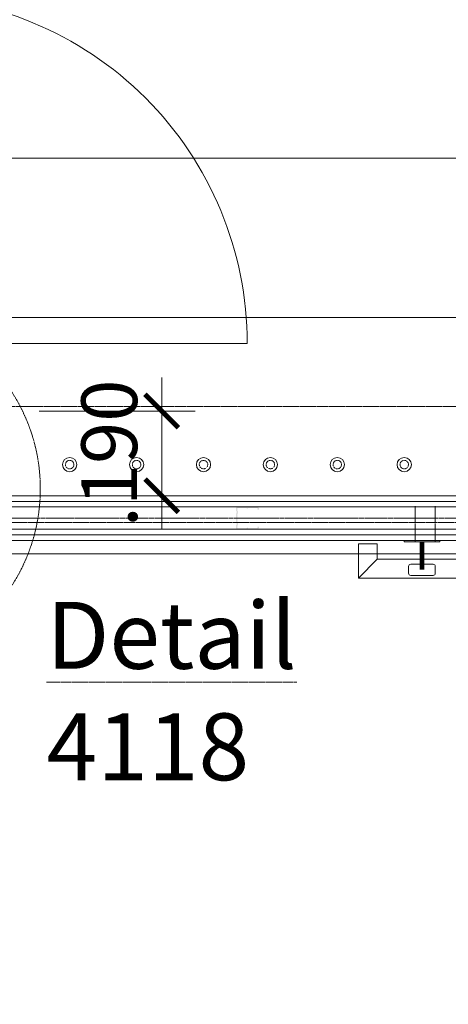
# Model space of a CAD drawing. Units: millimetres. Extents: x -183660 to 148537, y -136980 to -61780.
# Drawn here: x -177385 to -176424, y -94190 to -91982 of the extents above; entities that cross this region are included whole.
import ezdxf

# ---------------------------------------------------------------- set-up
doc = ezdxf.new("R2010")
doc.units = ezdxf.units.MM
doc.header["$LTSCALE"] = 0.25
for name, pattern in [('AD_TB Details 1.OG$0$HIDDEN', [9.525, 6.35, -3.175]), ('AD_Trockenbau_1.OG$0$CENTER2', [28.575, 19.05, -3.175, 3.175, -3.175]), ('HIDDEN', [9.525, 6.35, -3.175]), ('Pichler_Grundriss_3.350$0$CENTER2', [28.575, 19.05, -3.175, 3.175, -3.175]), ('Pichler_Grundriss_3.350$0$XKITLINE02', [4, 2, -2])]:
    doc.linetypes.add(name, pattern=pattern)
doc.layers.get('0').update_dxf_attribs({"lineweight": 9})
for name, color, linetype, lineweight in [('AD_Gebäudehülle 1.OG$0$Swisswindows_Kunsstofffenster', 142, 'Continuous', 13), ('AD_Trockenbau_1.OG$0$A_FURN_FREE_EL', 141, 'Continuous', 15), ('AD_Trockenbau_1.OG$0$Material_TB Gipskarton', 8, 'Continuous', 18), ('Bem 2 Innenwände', 20, 'Continuous', 9), ('Pichler_Grundriss_3.350$0$Kontur', 252, 'HIDDEN', 9), ('Pichler_Grundriss_3.350$0$Treppe BoH', 64, 'Continuous', 18)]:
    doc.layers.add(name, color=color, linetype=linetype, lineweight=lineweight)
for name, color, linetype, lineweight, true_color in [('AD_TB Details 1.OG$0$TB Detail Nr', 7, 'AD_TB Details 1.OG$0$HIDDEN', 13, 0x248f00), ('AD_Trockenbau_1.OG$0$Material_TB Profile', 7, 'Continuous', 5, 0x2aa800), ('Pichler_Grundriss_3.350$0$Handlauf', 7, 'Continuous', 13, 0x002185)]:
    doc.layers.add(name, color=color, linetype=linetype, lineweight=lineweight, true_color=true_color)
doc.layers.add('Pichler_Grundriss_3.350$0$Stahl Verdeckt', color=7, linetype='Continuous')
doc.styles.add('AD_TB Details 1.OG$0$Arial Narrow', font='ARIALN.TTF')
doc.styles.add('Arial Narrow', font='ARIALN.TTF')
doc.dimstyles.new('AD_mo_m_1- 50_kurz', dxfattribs={"dimscale": 50, "dimtxt": 2.5, "dimasz": 1.5, "dimexe": 1.5, "dimexo": 1, "dimgap": 0.75, "dimtad": 1, "dimdec": 3, "dimlfac": 0.001, "dimzin": 4, "dimdsep": 46, "dimtxsty": 'Arial Narrow', "dimblk": 'ARCHTICK', "dimcen": 1.5, "dimdle": 1, "dimclrd": 256, "dimclre": 256, "dimclrt": 256, "dimazin": 3, "dimtfac": 1, "dimtdec": 3, "dimtix": 1, "dimtmove": 0, "dimatfit": 3, "dimfxl": 5.5, "dimfxlon": 1, "dimtfill": 1, "dimlwd": -1, "dimlwe": -1, "dimarcsym": 0})

# ---------------------------------------------------------------- blocks, each defined once
blk = doc.blocks.new('*U916')
h = blk.add_hatch(color=256)
h.dxf.hatch_style = 1
h.paths.add_polyline_path([(672.61, 47.96, -0.4142136), (672.87, 47.7), (672.87, 43.99), (674.91, 43.99), (674.91, 47.7, 0.4142136), (672.61, 50), (651.9, 50, 0.2679492), (649.91, 48.85, -0.5773503), (649.47, 48.85, 0.2679492), (647.47, 50), (627.3, 50, 0.4142136), (625, 47.7), (625, 41.96, 0.2475285), (626, 40.06, -0.2475285), (626.11, 39.85), (626.11, 36.28, -0.2475285), (626, 36.07, 0.2475285), (625, 34.17), (625, 15.83, 0.2475285), (626, 13.93, -0.2475285), (626.11, 13.72), (626.11, 10.15, -0.2475285), (626, 9.94, 0.2475285), (625, 8.04), (625, 2.3, 0.4142136), (627.3, 0), (647.47, 0, 0.2679492), (649.47, 1.15, -0.5773503), (649.91, 1.15, 0.2679492), (651.9, 0), (672.61, 0, 0.4142136), (674.91, 2.3), (674.91, 6.01), (672.87, 6.01), (672.87, 2.3, -0.4142136), (672.61, 2.04), (651.9, 2.04, -0.2679492), (651.68, 2.17, 0.5773503), (647.7, 2.17, -0.2679492), (647.47, 2.04), (627.3, 2.04, -0.4142136), (627.04, 2.3), (627.04, 8.04, -0.2475285), (627.16, 8.25, 0.2475285), (628.16, 10.15), (628.16, 13.72, 0.2475285), (627.16, 15.62, -0.2475285), (627.04, 15.83), (627.04, 34.17, -0.2475285), (627.16, 34.38, 0.2475285), (628.16, 36.28), (628.16, 39.85, 0.2475285), (627.16, 41.75, -0.2475285), (627.04, 41.96), (627.04, 47.7, -0.4142136), (627.3, 47.96), (647.47, 47.96, -0.2679492), (647.7, 47.83, 0.5773503), (651.68, 47.83, -0.2679492), (651.9, 47.96)])
at = {"linetype": 'AD_Trockenbau_1.OG$0$CENTER2', "lineweight": 9}
blk.add_line((0, 25), (6195.12, 25), dxfattribs=at)
blk.add_lwpolyline([(0, 50), (6195.12, 50), (6195.12, 0), (0, 0)], close=True, dxfattribs=at)
blk = doc.blocks.new('*U924')
for points in [[(0, 12.5), (6195.1, 12.5), (6195.1, 25), (0, 25)], [(0, 0), (6195.1, 0), (6195.1, 12.5), (0, 12.5)]]:
    blk.add_lwpolyline(points, close=True)
blk = doc.blocks.new('*U925')
for points in [[(0, 12.5), (6500.1, 12.5), (6500.1, 25), (0, 25)], [(0, 0), (6500.1, 0), (6500.1, 12.5), (0, 12.5)]]:
    blk.add_lwpolyline(points, close=True)
blk = doc.blocks.new('AD_Trockenbau_1.OG')
at = {"layer": 'AD_Trockenbau_1.OG$0$A_FURN_FREE_EL', "linetype": 'ByBlock', "ltscale": 0.15}
blk.add_lwpolyline([(-174343.4, -93049.8), (-174343.4, -92649.7), (-177456.3, -92649.7), (-177456.3, -93049.9)], close=True, dxfattribs=at)
at = {"layer": 'AD_Trockenbau_1.OG$0$Material_TB Profile'}
blk.add_blockref('*U916', (-177524.1, -93124.8), dxfattribs=at)
at = {"layer": 'AD_Trockenbau_1.OG$0$Material_TB Gipskarton'}
for name, p in [('*U924', (-177524.1, -93074.8)), ('*U925', (-177754.1, -93149.8))]:
    blk.add_blockref(name, p, dxfattribs=at)
blk = doc.blocks.new('*U561')
at = {"layer": 'AD_Gebäudehülle 1.OG$0$Swisswindows_Kunsstofffenster'}
blk.add_line((1603, 100.5), (1603, 879), dxfattribs=at)
blk.add_arc((1603, 100.5), 778.5, 89.9999, 180.0002, dxfattribs=at)
blk = doc.blocks.new('AD_Gebäudehülle 1.OG')
at = {"layer": 'AD_Gebäudehülle 1.OG$0$Swisswindows_Kunsstofffenster', "rotation": 270}
blk.add_blockref('*U561', (-177753.6, -91105.1), dxfattribs=at)
blk = doc.blocks.new('Pichler_Grundriss_3.350$0$Struktur Ebene')
at = {"layer": 'Pichler_Grundriss_3.350$0$Kontur'}
for p, q in [((-177511.1, -92849.8), (-169672.1, -92849.8)), ((-169672.1, -93109.8), (-177523.1, -93109.8))]:
    blk.add_line(p, q, dxfattribs=at)
at = {"layer": 'Pichler_Grundriss_3.350$0$Kontur', "linetype": 'Continuous', "lineweight": 0}
for centre in [(-177272.6, -92979.8), (-177122.6, -92979.8), (-176972.6, -92979.8), (-176822.6, -92979.8), (-176672.6, -92979.8), (-176522.6, -92979.8)]:
    blk.add_circle(centre, 16, dxfattribs=at)
at = {"layer": 'Pichler_Grundriss_3.350$0$Kontur', "linetype": 'Pichler_Grundriss_3.350$0$XKITLINE02', "lineweight": 0}
for centre in [(-177272.6, -92979.8), (-177122.6, -92979.8), (-176972.6, -92979.8), (-176822.6, -92979.8), (-176672.6, -92979.8), (-176522.6, -92979.8)]:
    blk.add_circle(centre, 9.5, dxfattribs=at)
blk = doc.blocks.new('Pichler_Grundriss_3.350$0$Handlaufhalter 1 mini_gr')
at = {"layer": 'Pichler_Grundriss_3.350$0$Handlauf', "linetype": 'Pichler_Grundriss_3.350$0$CENTER2'}
for p, q in [((-15, -3), (-15, 77)), ((30, -3), (30, 77))]:
    blk.add_line(p, q, dxfattribs=at)
at = {"layer": 'Pichler_Grundriss_3.350$0$Handlauf'}
blk.add_lwpolyline([(40, 0), (40, -3), (-40, -3), (-40, 0)], close=True, dxfattribs=at)
at = {"layer": 'Pichler_Grundriss_3.350$0$Handlauf', "const_width": 10}
blk.add_lwpolyline([(0, -66), (0, -3)], dxfattribs=at)
at = {"layer": 'Pichler_Grundriss_3.350$0$Handlauf'}
blk.add_lwpolyline([(-25, -78.5), (25, -78.5, 0.414214), (30, -73.5), (30, -58.5, 0.414214), (25, -53.5), (-25, -53.5, 0.414214), (-30, -58.5), (-30, -73.5, 0.414214)], format="xyb", close=True, dxfattribs=at)
blk = doc.blocks.new('Pichler_Grundriss_3.350$0$Treppe1 gr')
blk.add_lwpolyline([(1370, 75), (1370, 1200), (30, 1200), (30, 2), (1390, 2), (1390, 75)], close=True)
at = {"layer": 'Pichler_Grundriss_3.350$0$Handlauf'}
for points in [[(1171.2, 1222.5), (1128.8, 1222.5), (1128.8, 1145.3), (1171.2, 1187.7)], [(3911.2, 1145.3), (1128.8, 1145.3), (1171.1, 1187.7), (3868.8, 1187.7)]]:
    blk.add_lwpolyline(points, close=True, dxfattribs=at)
blk.add_blockref('Pichler_Grundriss_3.350$0$Handlaufhalter 1 mini_gr', (1271.2, 1230))
blk = doc.blocks.new('Pichler_Grundriss_3.350')
at = {"layer": 'Pichler_Grundriss_3.350$0$Stahl Verdeckt'}
blk.add_blockref('Pichler_Grundriss_3.350$0$Struktur Ebene', (0, 0), dxfattribs=at)
at = {"layer": 'Pichler_Grundriss_3.350$0$Treppe BoH'}
blk.add_blockref('Pichler_Grundriss_3.350$0$Treppe1 gr', (-177754.1, -94379.8), dxfattribs=at)
blk = doc.blocks.new('_ARCHTICK')
at = {"color": 0, "linetype": 'ByBlock', "const_width": 0.15}
blk.add_lwpolyline([(-0.5, -0.5), (0.5, 0.5)], dxfattribs=at)
blk = doc.blocks.new('*D136')
at = {"layer": 'Bem 2 Innenwände', "transparency": 16777216}
for p, q in [((-180012.2, -95659.8), (-180012.2, -93099.8)), ((-179737.2, -93149.8), (-180087.2, -93149.8)), ((-179737.2, -95609.8), (-180087.2, -95609.8))]:
    blk.add_line(p, q, dxfattribs=at)
at = {"layer": 'Defpoints', "color": 0, "transparency": 16777216}
for p in [(-180012.2, -93149.8), (-171229, -93149.8), (-170919.1, -95609.8)]:
    blk.add_point(p, dxfattribs=at)
at = {"layer": 'Bem 2 Innenwände', "transparency": 16777216, "xscale": 75, "yscale": 75, "zscale": 75}
for p, rotation in [((-180012.2, -93149.8), 90), ((-180012.2, -95609.8), 270)]:
    blk.add_blockref('_ARCHTICK', p, dxfattribs=dict(at, rotation=rotation))
at = {"layer": 'Bem 2 Innenwände', "transparency": 16777216, "insert": (-180113.5, -94379.8), "char_height": 125, "attachment_point": 5, "rotation": 90, "style": 'Arial Narrow', "bg_fill": 3, "box_fill_scale": 1.1, "bg_fill_color": 256, "bg_fill_true_color": 13158600, "bg_fill_transparency": 0}
blk.add_mtext('2.460', dxfattribs=at)
blk = doc.blocks.new('*D137')
at = {"layer": 'Bem 2 Innenwände', "transparency": 16777216}
for p, q in [((-180012.2, -93199.8), (-180012.2, -74192.3)), ((-179737.2, -74242.3), (-180087.2, -74242.3)), ((-179737.2, -93149.8), (-180087.2, -93149.8))]:
    blk.add_line(p, q, dxfattribs=at)
at = {"layer": 'Defpoints', "color": 0, "transparency": 16777216}
for p in [(-180012.2, -74242.3), (-171229.1, -74242.3), (-171229, -93149.8)]:
    blk.add_point(p, dxfattribs=at)
at = {"layer": 'Bem 2 Innenwände', "transparency": 16777216, "xscale": 75, "yscale": 75, "zscale": 75}
for p, rotation in [((-180012.2, -74242.3), 90), ((-180012.2, -93149.8), 270)]:
    blk.add_blockref('_ARCHTICK', p, dxfattribs=dict(at, rotation=rotation))
at = {"layer": 'Bem 2 Innenwände', "transparency": 16777216, "insert": (-180113.5, -83696), "char_height": 125, "attachment_point": 5, "rotation": 90, "style": 'Arial Narrow', "bg_fill": 3, "box_fill_scale": 1.1, "bg_fill_color": 256, "bg_fill_true_color": 13158600, "bg_fill_transparency": 0}
blk.add_mtext('18.907', dxfattribs=at)
blk = doc.blocks.new('*D210')
at = {"layer": 'Bem 2 Innenwände', "transparency": 16777216}
for p, q in [((-177066.3, -92859.8), (-177066.3, -92784.8)), ((-177341.3, -92859.8), (-176991.3, -92859.8)), ((-177066.3, -92859.8), (-177066.3, -93049.8)), ((-177341.3, -93049.8), (-176991.3, -93049.8)), ((-177066.3, -93049.8), (-177066.3, -93124.8))]:
    blk.add_line(p, q, dxfattribs=at)
at = {"layer": 'Defpoints', "color": 0, "transparency": 16777216}
for p in [(-177524.1, -92859.8), (-177524.1, -93049.8), (-177066.3, -93049.8)]:
    blk.add_point(p, dxfattribs=at)
at = {"layer": 'Bem 2 Innenwände', "transparency": 16777216, "xscale": 75, "yscale": 75, "zscale": 75}
for p, rotation in [((-177066.3, -92859.8), 270), ((-177066.3, -93049.8), 90)]:
    blk.add_blockref('_ARCHTICK', p, dxfattribs=dict(at, rotation=rotation))
at = {"layer": 'Bem 2 Innenwände', "transparency": 16777216, "insert": (-177167.7, -92954.8), "char_height": 125, "attachment_point": 5, "rotation": 90, "style": 'Arial Narrow', "bg_fill": 3, "box_fill_scale": 1.1, "bg_fill_color": 256, "bg_fill_true_color": 13158600, "bg_fill_transparency": 0}
blk.add_mtext('.190', dxfattribs=at)
blk = doc.blocks.new('*D238')
at = {"layer": 'Bem 2 Innenwände', "transparency": 16777216}
for p, q in [((-177754.1, -92567.8), (-177754.1, -92217.8)), ((-171329, -92567.8), (-171329, -92217.8)), ((-177804.1, -92292.8), (-171279, -92292.8))]:
    blk.add_line(p, q, dxfattribs=at)
at = {"layer": 'Defpoints', "color": 0, "transparency": 16777216}
for p in [(-171329, -92292.8), (-171329, -93049.8), (-177754.1, -93124.8)]:
    blk.add_point(p, dxfattribs=at)
at = {"layer": 'Bem 2 Innenwände', "transparency": 16777216, "xscale": 75, "yscale": 75, "zscale": 75, "rotation": 180}
blk.add_blockref('_ARCHTICK', (-177754.1, -92292.8), dxfattribs=at)
at = {"layer": 'Bem 2 Innenwände', "transparency": 16777216, "xscale": 75, "yscale": 75, "zscale": 75}
blk.add_blockref('_ARCHTICK', (-171329, -92292.8), dxfattribs=at)
at = {"layer": 'Bem 2 Innenwände', "transparency": 16777216, "insert": (-174541.6, -92191.5), "char_height": 125, "attachment_point": 5, "style": 'Arial Narrow', "bg_fill": 3, "box_fill_scale": 1.1, "bg_fill_color": 256, "bg_fill_true_color": 13158600, "bg_fill_transparency": 0}
blk.add_mtext('6.425', dxfattribs=at)
blk = doc.blocks.new('AD_TB Details 1.OG')
at = {"layer": 'AD_TB Details 1.OG$0$TB Detail Nr'}
blk.add_circle((-177738.4, -93034.1), 400, dxfattribs=at)
at = {"layer": 'AD_TB Details 1.OG$0$TB Detail Nr', "insert": (-177324.5, -93287.7), "char_height": 150, "attachment_point": 1, "style": 'AD_TB Details 1.OG$0$Arial Narrow'}
blk.add_mtext('{\\LDetail}\\P4118', dxfattribs=at)

msp = doc.modelspace()

# ---------------------------------------------------------------- block references
msp.add_blockref('Pichler_Grundriss_3.350', (0, 0))

# ---------------------------------------------------------------- next in the draw order: block references
msp.add_blockref('AD_Trockenbau_1.OG', (0, 0))

# ---------------------------------------------------------------- next in the draw order: block references
msp.add_blockref('AD_Gebäudehülle 1.OG', (0, 0))

# ---------------------------------------------------------------- next in the draw order: dimensions: what is measured, and where the dimension line sits
at = {"layer": 'Bem 2 Innenwände'}
dim = msp.add_linear_dim(base=(-180012.2012, -93149.7864), p1=(-170919.1367, -95609.7864), p2=(-171228.9934, -93149.7864), angle=90, dimstyle='AD_mo_m_1- 50_kurz', dxfattribs=at)
dim.commit()
dim.dimension.update_dxf_attribs({"geometry": '*D136', "text_midpoint": (-180113.5228, -94379.7864)})

# ---------------------------------------------------------------- next in the draw order: dimensions: what is measured, and where the dimension line sits
dim = msp.add_linear_dim(base=(-180012.2012, -74242.2869), p1=(-171228.9934, -93149.7864), p2=(-171229.0792, -74242.2869), angle=90, dimstyle='AD_mo_m_1- 50_kurz', dxfattribs=at)
dim.commit()
dim.dimension.update_dxf_attribs({"geometry": '*D137', "text_midpoint": (-180113.5228, -83696.0366)})

# ---------------------------------------------------------------- next in the draw order: dimensions: what is measured, and where the dimension line sits
dim = msp.add_linear_dim(base=(-177066.3292, -93049.7864), p1=(-177524.1367, -92859.7864), p2=(-177524.1117, -93049.7864), angle=90, dimstyle='AD_mo_m_1- 50_kurz', dxfattribs=at)
dim.commit()
dim.dimension.update_dxf_attribs({"geometry": '*D210', "text_midpoint": (-177167.6508, -92954.7864)})

# ---------------------------------------------------------------- next in the draw order: dimensions: what is measured, and where the dimension line sits
dim = msp.add_linear_dim(base=(-171328.9934, -92292.797), p1=(-177754.1117, -93124.7864), p2=(-171328.9934, -93049.7864), dimstyle='AD_mo_m_1- 50_kurz', dxfattribs=at)
dim.commit()
dim.dimension.update_dxf_attribs({"geometry": '*D238', "text_midpoint": (-174541.5525, -92191.4754)})

# ---------------------------------------------------------------- next in the draw order: block references
msp.add_blockref('AD_TB Details 1.OG', (0, 0))

doc.saveas('drawing.dxf')
